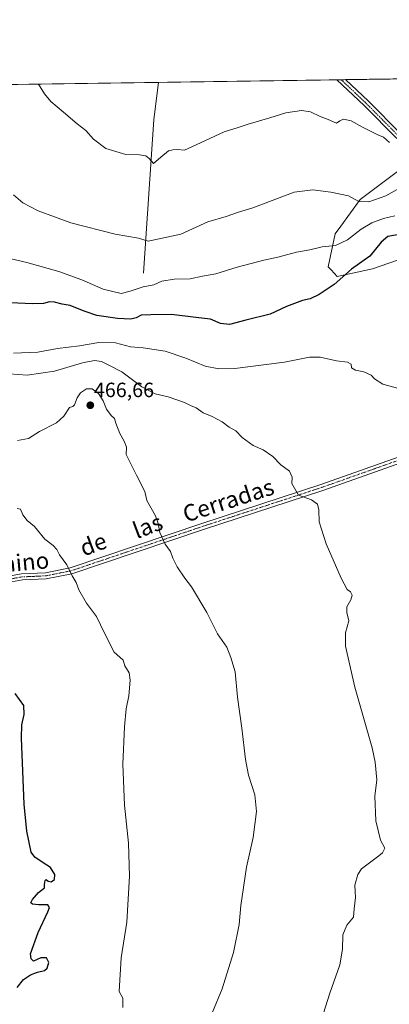
# Model space of a CAD drawing. Units: metres. Extents: x 597052 to 600491, y 4740682 to 4743044.
# Drawn here: x 598273 to 598452, y 4742567 to 4743044 of the extents above; entities that cross this region are included whole.
import ezdxf
from ezdxf.enums import TextEntityAlignment as Align

# ---------------------------------------------------------------- set-up
doc = ezdxf.new("R2010")
doc.units = ezdxf.units.M
doc.header["$MEASUREMENT"] = 0
doc.linetypes.add('TRAZO_Y_PUNTO', pattern=[1, 0.5, -0.25, 0, -0.25])
for name, color, linetype, lineweight in [('Camino', 19, 'Continuous', 0), ('Camino Cxs', 19, 'Continuous', 0), ('Camino eje', 39, 'TRAZO_Y_PUNTO', 13), ('Carátula', 7, 'Continuous', 5), ('Comarca CxS', 133, 'Continuous', 0), ('Comunidad Autónoma CxS', 142, 'Continuous', 0), ('Corriente natural lineal', 142, 'Continuous', 13), ('Cultivos herbáceos CxS', 92, 'Continuous', 0), ('Curva de nivel maestra', 36, 'Continuous', 30), ('Curva de nivel normal', 36, 'Continuous', 0), ('Entidad de ámbito territorial CxS', 92, 'Continuous', 0), ('Municipio CxS', 142, 'Continuous', 0), ('Núcleo urbano', 19, 'Continuous', 0), ('Núcleo urbano CxS', 19, 'Continuous', 0), ('Provincia CxS', 1, 'Continuous', 0), ('Punto de cota en terreno', 7, 'Continuous', 0), ('Rótulo de punto de cota en terreno', 19, 'Continuous', 0), ('Texto cartográfico', 19, 'Continuous', 0)]:
    doc.layers.add(name, color=color, linetype=linetype, lineweight=lineweight)
doc.styles.add('Arial', font='txt', dxfattribs={"height": 0.2})

# ---------------------------------------------------------------- blocks, each defined once
blk = doc.blocks.new('5PATER')
at = {"layer": 'Carátula', "linetype": 'Continuous', "lineweight": 5}
h = blk.add_hatch(color=250, dxfattribs=at)
edge = h.paths.add_edge_path()
edge.add_ellipse((0, 0.01), major_axis=(-1.33, -1.34), ratio=0.999422, start_angle=0, end_angle=360)

msp = doc.modelspace()

# ---------------------------------------------------------------- linework, layer by layer
at = {"layer": 'Camino', "color": 19, "linetype": 'Continuous', "lineweight": 0}
for points in [[(598426.96, 4743015.35, 431.66), (598431.28, 4743015.41, 431.27)], [(598456.1, 4742986.87, 433.17), (598440.24, 4743002.81, 432.23), (598426.96, 4743015.35, 431.66)], [(598431.28, 4743015.41, 431.27), (598442.34, 4743004.97, 431.7), (598458.15, 4742989.07, 432.63), (598468.07, 4742980.46, 433.01), (598472.25, 4742977.63, 433.3), (598480.25, 4742974.63, 433.51), (598508.77, 4742970.97, 436.39), (598520.19, 4742967.25, 437.63), (598528.94, 4742962.53, 438.49), (598545.45, 4742951.7, 440.65), (598567.36, 4742934.44, 443.17), (598574.34, 4742927.14, 444.21), (598577.6, 4742921.09, 444.58), (598586.9, 4742882.74, 447.31), (598586.53, 4742878.97, 447.47)], [(598584.61, 4742875.52, 447.63), (598582.83, 4742873.62, 447.74), (598579.13, 4742872.1, 448), (598546.56, 4742860.95, 450.06), (598420.17, 4742816.29, 459.22), (598362.43, 4742797.41, 463.63), (598298.4, 4742775.81, 469.9), (598286.03, 4742773.38, 471.09), (598274.47, 4742772.85, 471.97), (598254.82, 4742769.35, 473.95)], [(598254.15, 4742772.28, 473.58), (598274.13, 4742775.85, 471.79), (598285.67, 4742776.37, 470.91), (598297.63, 4742778.72, 469.88), (598361.48, 4742800.26, 463.53), (598419.2, 4742819.14, 458.9), (598545.56, 4742863.79, 449.99)]]:
    msp.add_polyline3d(points, dxfattribs=at)
at = {"layer": 'Camino Cxs', "color": 19, "linetype": 'Continuous', "lineweight": 0}
for points in [[(598456.1, 4742986.87, 433.17), (598440.24, 4743002.81, 432.23), (598426.96, 4743015.35, 431.66), (598431.28, 4743015.41, 431.27), (598442.34, 4743004.97, 431.7), (598458.15, 4742989.07, 432.63)], [(598254.15, 4742772.28, 473.58), (598274.13, 4742775.85, 471.79), (598285.67, 4742776.37, 470.91), (598297.63, 4742778.72, 469.88), (598361.48, 4742800.26, 463.53), (598419.2, 4742819.14, 458.9), (598545.56, 4742863.79, 449.99)], [(598546.56, 4742860.95, 450.06), (598420.17, 4742816.29, 459.22), (598362.43, 4742797.41, 463.63), (598298.4, 4742775.81, 469.9), (598286.03, 4742773.38, 471.09), (598274.47, 4742772.85, 471.97), (598254.82, 4742769.35, 473.95)]]:
    msp.add_polyline3d(points, dxfattribs=at)
at = {"layer": 'Camino eje', "color": 39, "linetype": 'TRAZO_Y_PUNTO', "lineweight": 13}
for points in [[(598429.12, 4743015.38, 431.46), (598435.76, 4743009.11, 431.6), (598441.29, 4743003.89, 431.87), (598449.2, 4742995.94, 432.45), (598457.13, 4742987.97, 432.8), (598467.16, 4742979.27, 433.19), (598471.56, 4742976.29, 433.43), (598479.89, 4742973.16, 433.97), (598494.18, 4742971.33, 435.12), (598508.44, 4742969.5, 436.42), (598514.15, 4742967.64, 437.04), (598519.6, 4742965.86, 437.55), (598528.17, 4742961.24, 438.5), (598544.57, 4742950.48, 440.61), (598555.4, 4742941.96, 441.86), (598566.35, 4742933.33, 442.99), (598573.12, 4742926.25, 444), (598574.75, 4742923.23, 444.15), (598576.19, 4742920.55, 444.37), (598580.42, 4742903.52, 445.97), (598585.07, 4742884.34, 447.38), (598585.38, 4742882.68, 447.42), (598585.19, 4742880.69, 447.49), (598584.93, 4742878.03, 447.58)], [(598584.93, 4742878.03, 447.58), (598583.97, 4742876.89, 447.65), (598582.19, 4742874.99, 447.75), (598578.57, 4742873.61, 447.97), (598562.09, 4742867.84, 448.98), (598546.06, 4742862.37, 450.04), (598419.69, 4742817.72, 459.01), (598390.82, 4742808.28, 461.3), (598361.96, 4742798.84, 463.57), (598298.02, 4742777.27, 469.89), (598285.85, 4742774.88, 471), (598280.07, 4742774.61, 471.47), (598274.3, 4742774.35, 471.86), (598264.31, 4742772.57, 472.93)]]:
    msp.add_polyline3d(points, dxfattribs=at)
at = {"layer": 'Comarca CxS', "color": 133, "linetype": 'Continuous', "lineweight": 0}
msp.add_polyline3d([(600491.34, 4740731.09, 387.24), (597084.84, 4740682.25, 850.8), (597052.28, 4742995.63, 654.89), (600457.62, 4743044.48, 408.55), (600491.34, 4740731.09, 387.24)], close=True, dxfattribs=at)
msp.add_polyline3d([(600491.34, 4740731.09, 387.24), (597084.84, 4740682.25, 850.8), (597052.28, 4742995.63, 654.89), (600457.62, 4743044.48, 408.55), (600491.34, 4740731.09, 387.24)], close=True, dxfattribs=at)
at = {"layer": 'Comunidad Autónoma CxS', "color": 142, "linetype": 'Continuous', "lineweight": 0}
msp.add_polyline3d([(597287.35, 4740685.15, 826.3), (597084.84, 4740682.25, 850.8), (597079.9, 4741033.34, 846.84), (597052.28, 4742995.63, 654.89), (599913.75, 4743036.68, 397.92), (600457.62, 4743044.48, 408.55), (600465.03, 4742535.79, 390.47), (600491.34, 4740731.09, 387.24), (597287.35, 4740685.15, 826.3)], close=True, dxfattribs=at)
msp.add_polyline3d([(597287.35, 4740685.15, 826.3), (597084.84, 4740682.25, 850.8), (597079.9, 4741033.34, 846.84), (597052.28, 4742995.63, 654.89), (599913.75, 4743036.68, 397.92), (600457.62, 4743044.48, 408.55), (600465.03, 4742535.79, 390.47), (600491.34, 4740731.09, 387.24), (597287.35, 4740685.15, 826.3)], close=True, dxfattribs=at)
at = {"layer": 'Corriente natural lineal', "color": 142, "linetype": 'Continuous', "lineweight": 13}
msp.add_polyline3d([(598333.3, 4742921.52, 442.73), (598338.33, 4742996.13, 433.51), (598340.53, 4743014.11, 432.53)], dxfattribs=at)
at = {"layer": 'Cultivos herbáceos CxS', "color": 92, "linetype": 'Continuous', "lineweight": 0}
for points in [[(598210.35, 4743012.24, 441.65), (598815.09, 4743020.92, 390.72)], [(598210.35, 4743012.24, 441.65), (598340.53, 4743014.11, 432.53), (598426.96, 4743015.35, 431.66), (598429.12, 4743015.38, 431.46), (598431.28, 4743015.41, 431.27), (598799.45, 4743020.69, 393.99), (598801.7, 4743020.73, 393.17), (598802.53, 4743020.74, 393.17), (598803.95, 4743020.76, 393.17), (598815.09, 4743020.92, 390.72)], [(598470.79, 4742977.05, 433.44), (598470.56, 4742976.96, 433.48), (598468.91, 4742976.26, 433.78), (598457.15, 4742971.29, 436.44), (598438.35, 4742957.34, 439.63), (598428.92, 4742944.37, 442.73), (598426.22, 4742940.67, 443.52), (598422.88, 4742924.6, 447.28), (598423.74, 4742923.67, 447.65), (598424.22, 4742923.16, 447.85), (598427.13, 4742920.05, 448.99), (598444.41, 4742923.69, 451.93), (598468.06, 4742931.87, 451.55), (598477.46, 4742936.12, 450.34), (598492.93, 4742938.24, 448.42), (598507.18, 4742927.93, 448.34), (598518.09, 4742909.43, 449.23), (598483.23, 4742897.61, 452.38), (598505.58, 4742849.66, 452.59), (598506.22, 4742848.29, 452.56)], [(598457.15, 4742971.29, 436.44), (598438.35, 4742957.34, 439.63), (598428.92, 4742944.37, 442.73), (598426.22, 4742940.66, 443.52), (598422.88, 4742924.6, 447.28), (598423.74, 4742923.67, 447.65), (598424.22, 4742923.16, 447.85), (598427.13, 4742920.05, 448.99), (598444.41, 4742923.69, 451.93), (598468.06, 4742931.87, 451.55)]]:
    msp.add_polyline3d(points, dxfattribs=at)
at = {"layer": 'Curva de nivel maestra', "color": 36, "linetype": 'Continuous', "lineweight": 30}
for points in [[(598457.29, 4742940.33, 450), (598451.76, 4742939.43, 450), (598448.6, 4742936.57, 450), (598442.96, 4742929.91, 450), (598434.08, 4742923.51, 450), (598425.79, 4742916.17, 450), (598418.42, 4742911.23, 450), (598414.06, 4742909.22, 450), (598410.43, 4742908.31, 450), (598402.59, 4742905.46, 450), (598394.71, 4742901.78, 450), (598382.88, 4742898.79, 450), (598374.94, 4742896.66, 450), (598370.65, 4742897.17, 450), (598365.72, 4742899.23, 450), (598358.63, 4742900.15, 450), (598346.82, 4742901.6, 450), (598336.84, 4742901.41, 450), (598332.13, 4742901.28, 450), (598329.75, 4742900.02, 450), (598327.06, 4742899.24, 450), (598320.65, 4742899.56, 450), (598310.66, 4742901.13, 450), (598305.02, 4742903.07, 450), (598300.39, 4742904.72, 450), (598297.68, 4742905.85, 450), (598293.8, 4742906.49, 450), (598290.06, 4742907.54, 450), (598287.59, 4742907.69, 450), (598284.68, 4742906.92, 450), (598279.25, 4742906.73, 450), (598268.82, 4742907.19, 450)], [(598271.96, 4742575.24, 475), (598275.09, 4742579.24, 475), (598278.39, 4742581.46, 475), (598281.84, 4742582.76, 475), (598285.18, 4742583.48, 475), (598286.54, 4742584.69, 475), (598287.28, 4742587.46, 475), (598286.12, 4742589.73, 475), (598283.44, 4742589.67, 475), (598279.93, 4742588.04, 475), (598278.74, 4742589.26, 475), (598278.47, 4742591.57, 475), (598282.09, 4742601.91, 475), (598286.83, 4742612, 475), (598287.7, 4742614.03, 475), (598286.85, 4742615.31, 475), (598282.3, 4742615.39, 475), (598279.45, 4742615.64, 475), (598278.63, 4742616.38, 475), (598279.38, 4742618.02, 475), (598282.37, 4742621.28, 475), (598285.2, 4742623.61, 475), (598285.27, 4742625.15, 475), (598285.5, 4742627.17, 475), (598286.08, 4742627.62, 475), (598287.03, 4742626.87, 475), (598288.52, 4742626.6, 475), (598290.06, 4742627.69, 475), (598290.19, 4742630, 475), (598288.18, 4742633.54, 475), (598284.53, 4742635.71, 475), (598280.51, 4742638.53, 475), (598278.77, 4742640.98, 475), (598276.6, 4742651.12, 475), (598275.35, 4742664.19, 475), (598274.04, 4742696.25, 475), (598274.3, 4742702.61, 475), (598275.4, 4742707.62, 475), (598275.17, 4742712.05, 475), (598271.04, 4742717.79, 475)]]:
    msp.add_polyline3d(points, dxfattribs=at)
at = {"layer": 'Curva de nivel normal', "color": 36, "linetype": 'Continuous', "lineweight": 0}
for points in [[(598452.56, 4742984.94, 435), (598449.63, 4742987.47, 435), (598446.84, 4742988.68, 435), (598439.52, 4742992.36, 435), (598434.02, 4742995.37, 435), (598430.22, 4742996.28, 435), (598428.53, 4742995.38, 435), (598426.87, 4742994.26, 435), (598422.87, 4742996.04, 435), (598418.88, 4742997.49, 435), (598414.18, 4742999.8, 435), (598409.88, 4743000.51, 435), (598402.27, 4742999.36, 435), (598394.46, 4742996.9, 435), (598383.98, 4742993.91, 435), (598379.12, 4742992.16, 435), (598372.4, 4742990.14, 435), (598360.82, 4742984.86, 435), (598353.11, 4742981.17, 435), (598349.77, 4742981.53, 435), (598347.5, 4742981.42, 435), (598345.34, 4742980.95, 435), (598341.73, 4742977.87, 435), (598338.1, 4742974.71, 435), (598336.03, 4742977.13, 435), (598334.42, 4742978.52, 435), (598331.23, 4742978.92, 435), (598324.73, 4742979.12, 435), (598314.9, 4742982.02, 435), (598309.03, 4742986.58, 435), (598305.25, 4742990.77, 435), (598301, 4742993.95, 435), (598294.47, 4742999.66, 435), (598288.37, 4743004.77, 435), (598285.23, 4743008.52, 435), (598282.31, 4743013.28, 435)], [(598270.13, 4742959.51, 440), (598274.74, 4742955.72, 440), (598282.14, 4742951.85, 440), (598297.96, 4742946.05, 440), (598319.54, 4742940.53, 440), (598330.83, 4742938.54, 440), (598335.44, 4742937.12, 440), (598351.4, 4742940.43, 440), (598364.4, 4742946.45, 440), (598373.35, 4742949.15, 440), (598379.34, 4742951.09, 440), (598386.27, 4742953.21, 440), (598406.4, 4742960.87, 440), (598415.4, 4742962.01, 440), (598424.06, 4742960.81, 440), (598432.68, 4742959.07, 440), (598437.72, 4742956.38, 440), (598442.6, 4742956.22, 440), (598450.86, 4742959.16, 440), (598458.6, 4742963.45, 440)], [(598268.98, 4742928.5, 445), (598276.58, 4742926.76, 445), (598292.25, 4742922.43, 445), (598303.32, 4742918.44, 445), (598313.61, 4742913.8, 445), (598322.4, 4742911.74, 445), (598326.7, 4742912.82, 445), (598333.11, 4742914.98, 445), (598338.28, 4742915.93, 445), (598342.21, 4742917.66, 445), (598348.19, 4742918.67, 445), (598355.91, 4742918.79, 445), (598361.86, 4742920.08, 445), (598368.4, 4742921.21, 445), (598378.73, 4742924.54, 445), (598391.6, 4742927.91, 445), (598398.33, 4742929.34, 445), (598407.42, 4742931.76, 445), (598413.86, 4742932.86, 445), (598419.88, 4742934.4, 445), (598426.31, 4742934.96, 445), (598432.16, 4742937.78, 445), (598438.83, 4742942.94, 445), (598444.01, 4742946.06, 445), (598449.65, 4742948.04, 445), (598455.15, 4742949.33, 445)], [(598270.12, 4742882.74, 455), (598282, 4742883.22, 455), (598291.59, 4742885, 455), (598302.13, 4742886.44, 455), (598311.51, 4742887.98, 455), (598319.68, 4742887.83, 455), (598326.87, 4742885.85, 455), (598333.15, 4742885.33, 455), (598343.72, 4742883.75, 455), (598353.86, 4742880.44, 455), (598363.18, 4742876.55, 455), (598369.8, 4742875.25, 455), (598377.47, 4742875.36, 455), (598401.66, 4742878.49, 455), (598413.81, 4742880.89, 455), (598418.9, 4742880.92, 455), (598426.86, 4742879.16, 455), (598432.15, 4742878.42, 455), (598433.99, 4742877.41, 455), (598434.18, 4742875.71, 455), (598436.16, 4742874.54, 455), (598440.19, 4742873.83, 455), (598443.72, 4742872.23, 455), (598445.37, 4742870.42, 455), (598449.41, 4742867.8, 455), (598456.38, 4742865.9, 455)], [(598268.08, 4742872.79, 460), (598276.77, 4742872.23, 460), (598290, 4742874.08, 460), (598303.68, 4742878.12, 460), (598309.49, 4742879.24, 460), (598312.85, 4742878.7, 460), (598316.1, 4742877.19, 460), (598322.66, 4742873.8, 460), (598332.48, 4742866.57, 460), (598338.89, 4742863.07, 460), (598345.19, 4742861.71, 460), (598353.12, 4742858.93, 460), (598356.06, 4742857.4, 460), (598358.82, 4742856.24, 460), (598362.25, 4742853.88, 460), (598366.62, 4742852.07, 460), (598371.35, 4742849.46, 460), (598374.8, 4742846.86, 460), (598378.09, 4742845.18, 460), (598381.09, 4742842.01, 460), (598386.46, 4742838.1, 460), (598391.22, 4742835.96, 460), (598395.98, 4742832.7, 460), (598399.83, 4742828.74, 460), (598403.99, 4742825.54, 460), (598405.37, 4742822.69, 460), (598405.22, 4742819.57, 460), (598408.47, 4742814.03, 460), (598414.77, 4742811.69, 460), (598417.66, 4742809.6, 460), (598418.35, 4742806.9, 460), (598418.48, 4742801.06, 460), (598421.87, 4742790.34, 460), (598429.2, 4742773.7, 460), (598432.08, 4742768.19, 460), (598433.63, 4742767.08, 460), (598434.54, 4742765.52, 460), (598433.86, 4742763.24, 460), (598431.93, 4742759.88, 460), (598431.93, 4742757.14, 460), (598432.9, 4742753.06, 460), (598431.26, 4742747.29, 460), (598431.27, 4742740.75, 460), (598435.74, 4742720.92, 460), (598444.13, 4742691.5, 460), (598445.68, 4742684.55, 460), (598446.44, 4742676.05, 460), (598445.47, 4742668.08, 460), (598445.94, 4742656.14, 460), (598448.21, 4742646.77, 460), (598450.26, 4742642.8, 460), (598449.24, 4742640.55, 460), (598447.48, 4742639.13, 460), (598439.06, 4742632.9, 460), (598437.23, 4742630.09, 460), (598435.77, 4742624.97, 460), (598436, 4742621.83, 460), (598436.02, 4742618.85, 460), (598435.42, 4742613.44, 460), (598435.12, 4742609.46, 460), (598431.82, 4742605.57, 460), (598429.86, 4742600.9, 460), (598429.85, 4742593.9, 460), (598428.45, 4742586.25, 460), (598423.67, 4742572.62, 460), (598418.44, 4742556.24, 460)], [(598272.06, 4742840.45, 465), (598277.4, 4742841.37, 465), (598282.85, 4742844.76, 465), (598290.99, 4742849.08, 465), (598294.63, 4742852.25, 465), (598297.38, 4742856.45, 465), (598298.89, 4742857, 465), (598299.83, 4742857.83, 465), (598301.07, 4742861.18, 465), (598302.72, 4742863.65, 465), (598305.56, 4742865.57, 465), (598308.27, 4742865.53, 465), (598311.46, 4742863.32, 465), (598313.7, 4742859.65, 465), (598315.36, 4742855.71, 465), (598317.59, 4742852.64, 465), (598319.18, 4742851.18, 465), (598319.86, 4742848.85, 465), (598321.7, 4742843.92, 465), (598323.93, 4742840.2, 465), (598324.94, 4742837.32, 465), (598324.91, 4742833.75, 465), (598329.88, 4742823.73, 465), (598333.81, 4742815.7, 465), (598334.94, 4742811.32, 465), (598339.09, 4742803.93, 465), (598340.36, 4742800.2, 465), (598341.09, 4742795.93, 465), (598343.72, 4742790.22, 465), (598346.38, 4742786.62, 465), (598347.53, 4742783.42, 465), (598349.55, 4742779.18, 465), (598353.24, 4742773.68, 465), (598356.46, 4742769.52, 465), (598364, 4742757.11, 465), (598369.22, 4742746.72, 465), (598373.61, 4742740.28, 465), (598375.58, 4742735.33, 465), (598377.77, 4742728.35, 465), (598378.81, 4742716.02, 465), (598380.89, 4742701.02, 465), (598382.73, 4742685.9, 465), (598384.24, 4742678.21, 465), (598387.18, 4742668.69, 465), (598387.98, 4742660.64, 465), (598386.44, 4742648, 465), (598383.23, 4742633.6, 465), (598380.48, 4742615.02, 465), (598379.65, 4742605.88, 465), (598376.83, 4742592.27, 465), (598371.46, 4742574.72, 465), (598366.79, 4742563.33, 465)], [(598272.02, 4742807.54, 470), (598273.54, 4742807.17, 470), (598274.78, 4742804.48, 470), (598276.84, 4742801.76, 470), (598280.41, 4742798.77, 470), (598285.39, 4742792.57, 470), (598289.37, 4742789.59, 470), (598291.19, 4742787.58, 470), (598292.46, 4742785.02, 470), (598296.02, 4742780.19, 470), (598298.59, 4742774.9, 470), (598300.54, 4742771.61, 470), (598301.82, 4742768.13, 470), (598305.6, 4742761.57, 470), (598310.51, 4742755.2, 470), (598314.36, 4742747.05, 470), (598319.09, 4742737.81, 470), (598321.73, 4742735.4, 470), (598323.37, 4742734, 470), (598324.12, 4742731.24, 470), (598326.27, 4742727.88, 470), (598326.81, 4742724.32, 470), (598326.1, 4742716.74, 470), (598324.89, 4742710.39, 470), (598323.97, 4742701.6, 470), (598323.24, 4742683.62, 470), (598323.96, 4742663.67, 470), (598325.96, 4742645.32, 470), (598326.46, 4742629.29, 470), (598325.11, 4742607.04, 470), (598322.48, 4742589.69, 470), (598321.51, 4742573.35, 470), (598323.18, 4742570.2, 470), (598323.19, 4742565.61, 470)]]:
    msp.add_polyline3d(points, dxfattribs=at)
at = {"layer": 'Entidad de ámbito territorial CxS', "color": 92, "linetype": 'Continuous', "lineweight": 0}
msp.add_polyline3d([(597052.28, 4742995.63, 654.89), (598475.56, 4743016.05, 427.07)], dxfattribs=at)
msp.add_polyline3d([(597052.28, 4742995.63, 654.89), (598475.56, 4743016.05, 427.07)], dxfattribs=at)
at = {"layer": 'Municipio CxS', "color": 142, "linetype": 'Continuous', "lineweight": 0}
msp.add_polyline3d([(597052.28, 4742995.63, 654.89), (598475.56, 4743016.05, 427.07), (600457.62, 4743044.48, 408.55), (600467.65, 4742356.67, 405.66), (600480.7, 4741460.94, 390.19), (600491.34, 4740731.09, 387.24), (598703.63, 4740705.46, 550.39), (598703.63, 4740705.46, 550.39), (597287.35, 4740685.15, 826.3)], dxfattribs=at)
msp.add_polyline3d([(597052.28, 4742995.63, 654.89), (598475.56, 4743016.05, 427.07), (600457.62, 4743044.48, 408.55), (600467.65, 4742356.67, 405.66), (600480.7, 4741460.94, 390.19), (600491.34, 4740731.09, 387.24), (598703.63, 4740705.46, 550.39), (598703.63, 4740705.46, 550.39), (597287.35, 4740685.15, 826.3)], dxfattribs=at)
at = {"layer": 'Núcleo urbano', "color": 19, "linetype": 'Continuous', "lineweight": 0}
msp.add_polyline3d([(598470.79, 4742977.05, 433.44), (598470.56, 4742976.96, 433.48), (598468.91, 4742976.26, 433.78), (598457.15, 4742971.29, 436.44), (598438.35, 4742957.34, 439.63), (598428.92, 4742944.37, 442.73), (598426.22, 4742940.67, 443.52), (598422.88, 4742924.6, 447.28), (598423.74, 4742923.67, 447.65), (598424.22, 4742923.16, 447.85), (598427.13, 4742920.05, 448.99), (598444.41, 4742923.69, 451.93), (598468.06, 4742931.87, 451.55), (598477.46, 4742936.12, 450.34), (598492.93, 4742938.24, 448.42), (598507.18, 4742927.93, 448.34), (598518.09, 4742909.43, 449.23), (598483.23, 4742897.61, 452.38), (598505.58, 4742849.66, 452.59), (598506.22, 4742848.29, 452.56)], dxfattribs=at)
at = {"layer": 'Núcleo urbano CxS', "color": 19, "linetype": 'Continuous', "lineweight": 0}
msp.add_polyline3d([(598468.06, 4742931.87, 451.55), (598444.41, 4742923.69, 451.93), (598427.13, 4742920.05, 448.99), (598424.22, 4742923.16, 447.85), (598423.74, 4742923.67, 447.65), (598422.88, 4742924.6, 447.28), (598426.22, 4742940.66, 443.52), (598428.92, 4742944.37, 442.73), (598438.35, 4742957.34, 439.63), (598457.15, 4742971.29, 436.44)], dxfattribs=at)
at = {"layer": 'Provincia CxS', "color": 1, "linetype": 'Continuous', "lineweight": 0}
msp.add_polyline3d([(598703.63, 4740705.46, 550.39), (597084.84, 4740682.25, 850.8), (597052.28, 4742995.63, 654.89), (598475.56, 4743016.05, 427.07), (599913.75, 4743036.68, 397.92), (600457.62, 4743044.48, 408.55), (600465.03, 4742535.79, 390.47), (600465.47, 4742505.59, 392.85), (600467.65, 4742356.67, 405.66), (600480.7, 4741460.94, 390.19), (600491.34, 4740731.09, 387.24), (598703.63, 4740705.46, 550.39)], close=True, dxfattribs=at)
msp.add_polyline3d([(598703.63, 4740705.46, 550.39), (597084.84, 4740682.25, 850.8), (597052.28, 4742995.63, 654.89), (598475.56, 4743016.05, 427.07), (599913.75, 4743036.68, 397.92), (600457.62, 4743044.48, 408.55), (600465.03, 4742535.79, 390.47), (600465.47, 4742505.59, 392.85), (600467.65, 4742356.67, 405.66), (600480.7, 4741460.94, 390.19), (600491.34, 4740731.09, 387.24), (598703.63, 4740705.46, 550.39)], close=True, dxfattribs=at)

# ---------------------------------------------------------------- block references
at = {"layer": 'Punto de cota en terreno', "linetype": 'Continuous', "lineweight": 0}
msp.add_blockref('5PATER', (598307.44, 4742857.56, 466.66), dxfattribs=at)

# ---------------------------------------------------------------- texts
at = {"layer": 'Rótulo de punto de cota en terreno', "color": 19, "linetype": 'Continuous', "lineweight": 0, "style": 'Arial'}
msp.add_text('466,66', height=7, dxfattribs=at).set_placement((598309.2, 4742859.32), align=Align.BOTTOM_LEFT)
at = {"layer": 'Texto cartográfico', "color": 19, "linetype": 'Continuous', "lineweight": 0, "style": 'Arial'}
for s, rotation, p in [('Cerradas', 17.837, (598374.39, 4742811.45)), ('las', 20.6224, (598335.26, 4742798.94)), ('de', 20.2925, (598308.85, 4742790.19)), ('Camino', 5.1291, (598267.77, 4742780.81))]:
    msp.add_text(s, height=8, rotation=rotation, dxfattribs=at).set_placement(p, align=Align.MIDDLE_CENTER)

doc.saveas('drawing.dxf')
